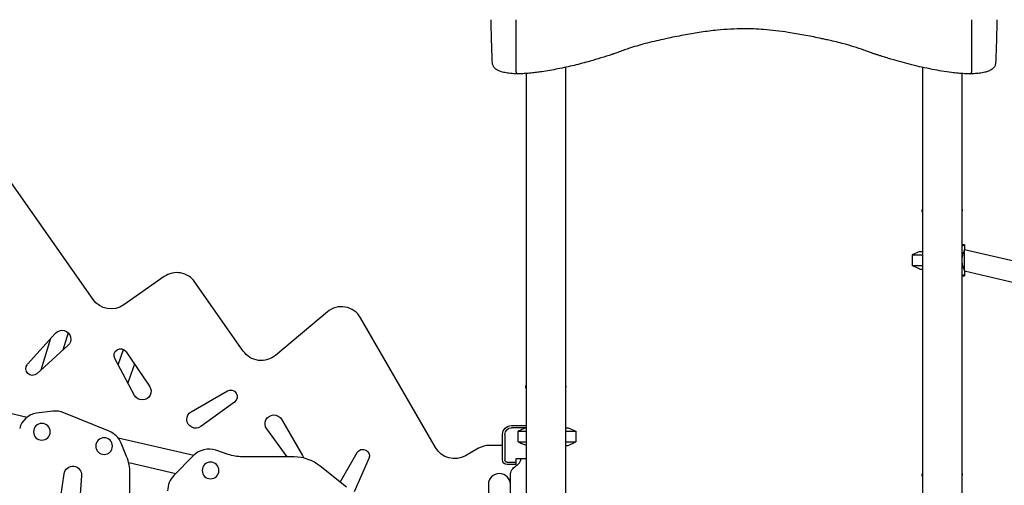
# Model space of a CAD drawing. Units: millimetres. Extents: x 0 to 59400, y 0 to 21000.
# Drawn here: x 37622 to 39857, y 6629 to 7686 of the extents above; entities that cross this region are included whole.
import ezdxf

# ---------------------------------------------------------------- set-up
doc = ezdxf.new("R2010")
doc.units = ezdxf.units.MM
doc.header["$LTSCALE"] = 15
doc.layers.add('P001', color=131, linetype='Continuous')

msp = doc.modelspace()

# ---------------------------------------------------------------- linework, layer by layer
at = {"layer": 'P001', "extrusion": (-5.93269e-13, 0, -1)}
for p, q in [((38749.3, 7568.2, 3563.3), (38749.3, 7685.7, 3563.3)), ((39783, 7568.2, 3563.3), (39783, 7685.7, 3563.3)), ((38860.7, 7577.5, 3563.3), (38860.7, 6564.7, 3563.3)), ((39671.7, 7577.5, 3563.3), (39671.7, 6564.7, 3563.3)), ((38771.7, 7563.6, 3563.3), (38771.7, 6559.7, 3563.3)), ((39760.7, 7563.6, 3563.3), (39760.7, 6564.7, 3563.3)), ((37788.3, 7050.6, 3563.3), (37603.9, 7313.9, 3563.3)), ((39670.7, 7249.7, 3563.3), (39670.7, 7251.7, 3563.3)), ((39761.7, 7249.7, 3563.3), (39761.7, 7251.7, 3563.3)), ((39665.2, 7159.7, 3563.3), (39648.2, 7151.8, 3563.3)), ((39766.9, 7174.7, 3563.3), (39760.7, 7174.7, 3563.3)), ((39766.9, 7174.7, 3563.3), (39766.9, 7163.8, 3563.3)), ((41464.3, 6764, 3563.3), (39766.9, 7163.8, 3563.3)), ((39648.2, 7151.8, 3563.3), (39648.2, 7127.6, 3563.3)), ((39665.2, 7119.7, 3563.3), (39648.2, 7127.6, 3563.3)), ((39766.9, 7115.2, 3563.3), (39766.9, 7104.7, 3563.3)), ((40007.7, 7058.5, 3563.3), (39766.9, 7115.2, 3563.3)), ((37949.9, 7102.7, 3563.3), (37857.9, 7038.3, 3563.3)), ((38129.4, 6933.5, 3563.3), (38019.6, 7090.4, 3563.3)), ((39760.7, 7104.7, 3563.3), (39766.9, 7104.7, 3563.3)), ((38320.3, 7022.7, 3563.3), (38202.5, 6923.9, 3563.3)), ((38565.9, 6714.5, 3563.3), (38395.7, 7009.4, 3563.3)), ((37639.7, 6903.6, 3563.3), (37703.1, 6974.2, 3563.3)), ((37731.4, 6946, 3563.3), (37661, 6882.4, 3563.3)), ((37863.3, 6932.3, 3563.3), (37916.7, 6853.9, 3563.3)), ((37882.6, 6833.2, 3563.3), (37837.7, 6916.8, 3563.3)), ((38011.2, 6795.9, 3563.3), (38093.4, 6843.2, 3563.3)), ((38770.7, 6849.7, 3563.3), (38770.7, 6851.7, 3563.3)), ((38861.7, 6849.7, 3563.3), (38861.7, 6851.7, 3563.3)), ((38109.7, 6818.1, 3563.3), (38032.9, 6762.4, 3563.3)), ((37530.6, 6808.6, 3563.3), (37638.8, 6783.8, 3563.3)), ((37697.4, 6797, 3563.3), (37660.3, 6792.5, 3563.3)), ((37824.7, 6752, 3563.3), (37722.3, 6793.7, 3563.3)), ((38216.2, 6778.9, 3563.3), (38263.9, 6696.8, 3563.3)), ((38229.3, 6693.4, 3563.3), (38182.8, 6757, 3563.3)), ((38738.2, 6764.7, 3563.3), (38771.7, 6764.7, 3563.3)), ((38771.7, 6759.7, 3563.3), (38738.2, 6759.7, 3563.3)), ((38753.3, 6727.6, 3563.3), (38753.3, 6751.8, 3563.3)), ((38867.2, 6759.7, 3563.3), (38884.2, 6751.8, 3563.3)), ((38884.2, 6751.8, 3563.3), (38884.2, 6727.6, 3563.3)), ((37845.1, 6736.6, 3563.3), (38017.1, 6697.3, 3563.3)), ((38718.2, 6686.5, 3563.3), (38718.2, 6744.7, 3563.3)), ((38723.2, 6744.7, 3563.3), (38723.2, 6686.5, 3563.3)), ((37864.5, 6694.6, 3563.3), (37852, 6724.8, 3563.3)), ((38095, 6699.3, 3563.3), (38067.3, 6708.5, 3563.3)), ((38663.3, 6713, 3563.3), (38634.2, 6696.2, 3563.3)), ((38718.2, 6719.7, 3563.3), (38688.3, 6719.7, 3563.3)), ((38867.2, 6719.7, 3563.3), (38884.2, 6727.6, 3563.3)), ((38015.8, 6696.1, 3563.3), (37972, 6651.4, 3563.3)), ((38245.1, 6693.4, 3563.3), (38127.6, 6694, 3563.3)), ((38349.4, 6636.1, 3563.3), (38387.9, 6703.2, 3563.3)), ((38414.6, 6689.6, 3563.3), (38381.2, 6613.9, 3563.3)), ((38748.2, 6689.5, 3563.3), (38748.2, 6681.5, 3563.3)), ((38771.7, 6689.5, 3563.3), (38748.2, 6689.5, 3563.3)), ((37976, 6655.4, 3563.3), (37869.4, 6679.8, 3563.3)), ((38363.5, 6624.9, 3563.3), (38304, 6672.5, 3563.3)), ((38728.2, 6681.5, 3563.3), (38748.2, 6681.5, 3563.3)), ((38748.2, 6676.5, 3563.3), (38728.2, 6676.5, 3563.3)), ((38748.2, 6681.5, 3563.3), (38748.2, 6676.5, 3563.3)), ((37637.7, 6053.9, 3563.3), (37722.7, 6655.1, 3563.3)), ((37762.4, 6650.8, 3563.3), (37717.2, 6045.3, 3563.3)), ((37872.1, 5973.1, 3563.3), (37872.1, 6656.3, 3563.3)), ((38735.9, 6630.9, 3563.3), (38735.9, 6651.4, 3563.3)), ((39670.7, 6649.7, 3563.3), (39670.7, 6651.7, 3563.3)), ((39761.7, 6649.7, 3563.3), (39761.7, 6651.7, 3563.3)), ((38685.9, 6630.9, 3563.3), (38685.9, 6544.7, 3563.3)), ((38735.9, 6532.8, 3563.3), (38735.9, 6630.9, 3563.3))]:
    msp.add_line(p, q, dxfattribs=at)
at = {"layer": 'P001'}
for p, q in [((39671.7, 7249.7, 3563.3), (39670.7, 7249.7, 3563.3)), ((39761.7, 7249.7, 3563.3), (39760.7, 7249.7, 3563.3)), ((39665.2, 7159.7, 3563.3), (39671.7, 7159.7, 3563.3)), ((39766.3, 7162.6, 3563.3), (39766.3, 7139.7, 3563.3)), ((39648.2, 7151.8, 3563.3), (39671.7, 7151.8, 3563.3)), ((39766.3, 7139.7, 3563.3), (39766.3, 7116.8, 3563.3)), ((39648.2, 7127.6, 3563.3), (39671.7, 7127.6, 3563.3)), ((39665.2, 7119.7, 3563.3), (39671.7, 7119.7, 3563.3)), ((37732.2, 6974.9, 3563.3), (37720.1, 6935.8, 3563.3)), ((37670.7, 6891.2, 3563.3), (37692.8, 6962.8, 3563.3)), ((37845.6, 6902.1, 3563.3), (37857.8, 6937.2, 3563.3)), ((37882.4, 6904.3, 3563.3), (37867.4, 6861.4, 3563.3)), ((38771.7, 6849.7, 3563.3), (38770.7, 6849.7, 3563.3)), ((38861.7, 6849.7, 3563.3), (38860.7, 6849.7, 3563.3)), ((38753.3, 6751.8, 3563.3), (38771.7, 6751.8, 3563.3)), ((38860.7, 6759.7, 3563.3), (38867.2, 6759.7, 3563.3)), ((38860.7, 6751.8, 3563.3), (38884.2, 6751.8, 3563.3)), ((38753.3, 6727.6, 3563.3), (38771.7, 6727.6, 3563.3)), ((38860.7, 6727.6, 3563.3), (38884.2, 6727.6, 3563.3)), ((38860.7, 6719.7, 3563.3), (38867.2, 6719.7, 3563.3)), ((39671.7, 6649.7, 3563.3), (39670.7, 6649.7, 3563.3)), ((39761.7, 6649.7, 3563.3), (39760.7, 6649.7, 3563.3))]:
    msp.add_line(p, q, dxfattribs=at)
at = {"layer": 'P001', "elevation": 3563.3}
for points in [[(38695, 7587.9, -0.002683), (38693.6, 7620.4, -0.003876), (38692.7, 7652.9, -0.001433), (38692.5, 7663.8, -0.00157), (38692.4, 7674.7, -0.001025), (38692.3, 7680.2, -0.001159), (38692.3, 7685.7)], [(39840, 7685.7, -0.00519), (39839.7, 7656.3, -0.002929), (39838.9, 7627, -0.001989), (39838.2, 7607.5, -0.001638), (39837.3, 7587.9)], [(39266.2, 7665, 0.013868), (39235.5, 7664.2, 0.011411), (39205, 7661.8, 0.011764), (39169, 7657.3, 0.008316), (39133.3, 7651.4, 0.003825), (39113.9, 7647.7, 0.002781), (39094.5, 7643.7)], [(39437.8, 7643.7, 0.005513), (39402.2, 7650.8, 0.008979), (39366.4, 7656.8, 0.008103), (39338.6, 7660.6, 0.010246), (39310.7, 7663.3, 0.008944), (39288.4, 7664.6, 0.01018), (39266.2, 7665)], [(39094.5, 7643.7, 0.000599), (39088.6, 7642.4, 0.000775), (39082.7, 7641.1, 0.003561), (39062, 7636.5, 0.007251), (39041.4, 7631.3, 0.008052), (39022.6, 7626, 0.008493), (39003.9, 7620, 0.004402), (38991.8, 7615.9, 0.002963), (38979.9, 7611.5, 0.000516), (38975.3, 7609.8, -0.003618), (38970.7, 7608.1)], [(39561.6, 7608.1, -0.003817), (39549.9, 7612.4, 0.004421), (39538.2, 7616.7, 0.009189), (39515.7, 7624.2, 0.010248), (39493, 7630.8, 0.006314), (39475.8, 7635.1, 0.003906), (39458.4, 7639.2, 0.001623), (39448.1, 7641.5, 0.001111), (39437.8, 7643.7)], [(38969.4, 7607.7, 0.681708), (38969.4, 7607.7, -0.123805), (38969.4, 7607.7, -0.006735), (38967.7, 7607.1, -0.001411), (38966, 7606.6, 0.001453), (38941.5, 7599, -0.006357), (38916.9, 7591.7, -0.009894), (38880.5, 7582.1, -0.010357), (38843.8, 7574, -0.005679), (38825.7, 7570.6, -0.007111), (38807.5, 7567.6, -0.005413), (38795, 7565.9, -0.006646), (38782.5, 7564.5, -0.007066), (38770.3, 7563.5, -0.010266), (38758.1, 7562.9, -0.002612), (38755.5, 7562.9, -0.002963), (38753, 7562.9)], [(38970.7, 7608.1, 0.000218), (38970, 7607.9, -0.003602), (38969.3, 7607.6)], [(38970.7, 7608.1, 0.000622), (38970.7, 7608.1, 0.000599), (38970.7, 7608.1)], [(39561.6, 7608.1, -0.000622), (39561.6, 7608.1, -0.000599), (39561.6, 7608.1)], [(39563.1, 7607.6, -0.003599), (39562.3, 7607.9, 0.000215), (39561.6, 7608.1)], [(39779.4, 7562.9, -0.007171), (39773.1, 7563, -0.004585), (39766.9, 7563.2, -0.010197), (39752, 7564.3, -0.007477), (39737.2, 7565.9, -0.009614), (39715.3, 7569.1, -0.007144), (39693.6, 7573, -0.006858), (39670.4, 7577.8, -0.005709), (39647.4, 7583.1, -0.00663), (39624.9, 7589, -0.006391), (39602.7, 7595.4, -0.001856), (39591.3, 7598.8, -0.000752), (39580, 7602.4, 0.000497), (39573.1, 7604.5, 0.000875), (39566.1, 7606.7, -0.005845), (39563, 7607.7, 0.99966), (39563, 7607.7)], [(38752.9, 7562.9, -0.006201), (38748.3, 7562.9, -0.005507), (38743.6, 7563.1, -0.009943), (38736.3, 7563.7, -0.013592), (38729, 7564.5, -0.012194), (38723.5, 7565.5, -0.017294), (38718, 7566.8, -0.015698), (38713.9, 7568, -0.021472), (38709.9, 7569.6, -0.020608), (38706.9, 7571.1, -0.027843), (38704, 7572.8, -0.025273), (38701.8, 7574.5, -0.028685), (38699.9, 7576.4, -0.028069), (38698.3, 7578.2, -0.031809), (38697.1, 7580.2, -0.045414), (38695.8, 7583, -0.048279), (38695.2, 7585.9, -0.015053), (38695.1, 7586.9, -0.006663), (38695, 7587.9)], [(39837.3, 7587.9, -0.013137), (39837.2, 7586.4, -0.025422), (39837, 7584.8, -0.052525), (39836, 7581.8, -0.044563), (39834.5, 7579, -0.04637), (39832.1, 7576, -0.037737), (39829.2, 7573.5, -0.038713), (39825.3, 7571, -0.027392), (39821, 7569, -0.019405), (39817, 7567.6, -0.014172), (39813, 7566.4, -0.017142), (39807.1, 7565.2, -0.012113), (39801.1, 7564.2, -0.011018), (39794.7, 7563.5, -0.008509), (39788.3, 7563.1, -0.005768), (39783.9, 7562.9, -0.005649), (39779.4, 7562.9)], [(38753, 7562.9, -0.075286), (38752.3, 7562.9, -0.054379), (38751.8, 7563.2, -0.04465), (38751.2, 7563.6, -0.032886), (38750.8, 7564, -0.044362), (38750.2, 7564.7, -0.042595), (38749.7, 7565.6, -0.044082), (38749.5, 7566.5, -0.040044), (38749.3, 7567.4, -0.012121), (38749.3, 7567.8, -0.004018), (38749.3, 7568.2)], [(39779.4, 7562.9, 0.075286), (39780, 7562.9, 0.054379), (39780.6, 7563.2, 0.04465), (39781.1, 7563.6, 0.032886), (39781.6, 7564, 0.044362), (39782.1, 7564.7, 0.042595), (39782.6, 7565.6, 0.044082), (39782.9, 7566.5, 0.040044), (39783, 7567.4, 0.012121), (39783, 7567.8, 0.004018), (39783, 7568.2)], [(39670.7, 7251.7, -0.034494), (39670.8, 7253, -0.032608), (39671, 7254.3, -0.022784), (39671.3, 7255.2, -0.022475), (39671.7, 7256)], [(39670.7, 7251.7, 0.000626), (39670.7, 7251.7, 0.000626), (39670.7, 7251.7)], [(39760.7, 7256, -0.029899), (39761.1, 7255, -0.028096), (39761.4, 7253.8, -0.026487), (39761.6, 7252.8, -0.028106), (39761.7, 7251.7)], [(39761.7, 7251.7, 0.000224), (39761.7, 7251.7, 0.000224), (39761.7, 7251.7)], [(39760.7, 7172.3, 0.004131), (39763.3, 7173.3, 0.00389), (39766, 7174.3), (39766.9, 7174.7)], [(39766.3, 7162.6, 0.017468), (39764.2, 7157.5, 0.023201), (39762.5, 7152.3, 0.018713), (39761.6, 7148.4, 0.02129), (39761, 7144.4, 0.033054), (39760.8, 7138.5, 0.032142), (39761.3, 7132.6, 0.026162), (39762.4, 7127.5, 0.021191), (39764, 7122.5, 0.011233), (39765.1, 7119.6, 0.009476), (39766.3, 7116.8)], [(39766.9, 7163.8), (39766.8, 7163.6, 0.001955), (39766.5, 7163.1, 0.002204), (39766.3, 7162.6)], [(39766.3, 7116.8, 0.000733), (39766.4, 7116.5, 0.000711), (39766.5, 7116.2), (39766.9, 7115.2)], [(39766.9, 7104.7), (39766, 7105.1, 0.00389), (39763.3, 7106.1, 0.004131), (39760.7, 7107.1)], [(38770.7, 6851.7, -0.034494), (38770.8, 6853, -0.032608), (38771, 6854.3, -0.022784), (38771.3, 6855.2, -0.022475), (38771.7, 6856)], [(38770.7, 6851.7, 0.000626), (38770.7, 6851.7, 0.000626), (38770.7, 6851.7)], [(38860.7, 6856, -0.029899), (38861.1, 6855, -0.028096), (38861.4, 6853.8, -0.026487), (38861.6, 6852.8, -0.028106), (38861.7, 6851.7)], [(38861.7, 6851.7, 0.000224), (38861.7, 6851.7, 0.000223), (38861.7, 6851.7)], [(38771.7, 6759.4, 0.003415), (38763.7, 6756.2, 0.002047), (38755.8, 6752.8, 0.000288), (38754.6, 6752.3, 0.000268), (38753.3, 6751.8)], [(38753.3, 6727.6, 0.001918), (38761.5, 6724.1, 0.00322), (38769.8, 6720.7, 0.000426), (38770.7, 6720.3, 0.000454), (38771.7, 6720)], [(39670.7, 6651.7, -0.034494), (39670.8, 6653, -0.032608), (39671, 6654.3, -0.022784), (39671.3, 6655.2, -0.022475), (39671.7, 6656)], [(39670.7, 6651.7, 0.000626), (39670.7, 6651.7, 0.000626), (39670.7, 6651.7)], [(39760.7, 6656, -0.029899), (39761.1, 6655, -0.028096), (39761.4, 6653.8, -0.026487), (39761.6, 6652.8, -0.028106), (39761.7, 6651.7)], [(39761.7, 6651.7, 0.000224), (39761.7, 6651.7, 0.000223), (39761.7, 6651.7)]]:
    msp.add_lwpolyline(points, format="xyb", dxfattribs=at)
at = {"layer": 'P001', "extrusion": (-5.93269e-13, 0, -1)}
for centre in [(-37672.2, 6750.5, -3563.3), (-37813.5, 6718.1, -3563.3), (-38055.2, 6662.8, -3563.3)]:
    msp.add_circle(centre, 19, dxfattribs=at)
at = {"layer": 'P001'}
for centre, radius, start, end in [((37978.6, 7061.7, 3563.3), 50, 35, 125), ((38352.4, 6984.4, 3563.3), 50, 30, 130), ((37703.4, 6747.4, 3563.3), 50, 67.857, 96.9519), ((37665.7, 6747.8, 3563.3), 45, 96.9519, 167.1108), ((37805.8, 6705.7, 3563.3), 50, 22.5, 67.857), ((38051.5, 6661.1, 3563.3), 50, 71.6235, 135.5714), ((38688.3, 6669.7, 3563.3), 50, 90, 120), ((37772.1, 6656.3, 3563.3), 100, 0, 22.5), ((38244.6, 6598.4, 3563.3), 95, 51.3138, 89.7116), ((38735.9, 6694.7, 3563.3), 25, 300, 347.9949), ((38007.7, 6616.4, 3563.3), 50, 135.5714, 179.9712), ((38710.9, 6630.9, 3563.3), 25, 0, 180)]:
    msp.add_arc(centre, radius, start, end, dxfattribs=at)
at = {"layer": 'P001', "extrusion": (-5.93269e-13, 0, -1)}
for centre, radius, start, end in [((-37829.3, 7079.2, -3563.3), 50, 235, 325), ((-37718, 6960.8, -3563.3), 20, 41.88, 227.9139), ((-37850.9, 6923.9, -3563.3), 15, 331.7378, 145.7039), ((-38170.4, 6962.2, -3563.3), 50, 230, 325), ((-37650.9, 6893.5, -3563.3), 15, 227.9139, 41.88), ((-37900.2, 6842.7, -3563.3), 20, 145.7039, 331.7378), ((-38100.9, 6830.2, -3563.3), 15, 60.0839, 234.05), ((-38021.2, 6778.6, -3563.3), 20, 234.05, 60.0839), ((-38198.9, 6768.8, -3563.3), 20, 323.7958, 149.8297), ((-38738.2, 6744.7, -3563.3), 20, 0, 90), ((-38738.2, 6744.7, -3563.3), 15, 0, 90), ((-38400.9, 6695.7, -3563.3), 15, 29.8297, 203.7958), ((-38609.2, 6739.5, -3563.3), 50, 240, 330), ((-38128.1, 6798.9, -3563.3), 105, 270.2884, 288.3765), ((-38250.9, 6689.3, -3563.3), 15, 149.8297, 173.623), ((-38728.2, 6686.5, -3563.3), 10, 270, 0), ((-38728.2, 6686.5, -3563.3), 5, 270, 0), ((-37742.5, 6652.3, -3563.3), 20, 8.0452, 184.272), ((-38760.9, 6651.4, -3563.3), 25, 0, 60)]:
    msp.add_arc(centre, radius, start, end, dxfattribs=at)

doc.saveas('drawing.dxf')
